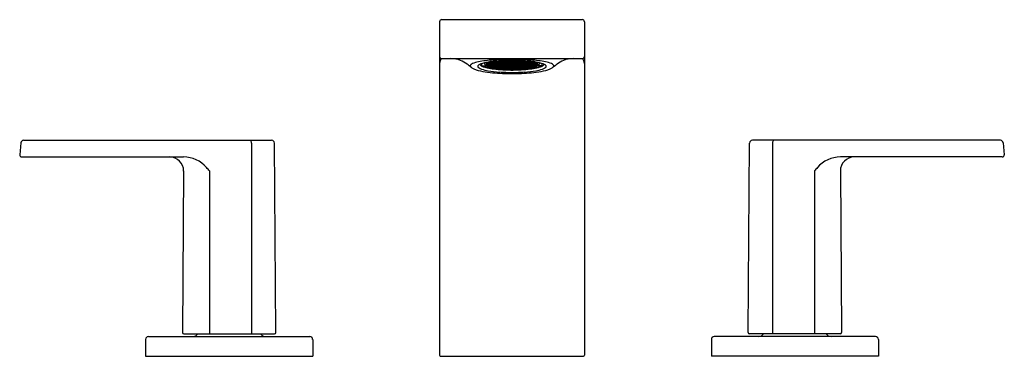
# Model space of a CAD drawing. Units: inches. Extents: x 164 to 177.9, y 19.7 to 24.4.
import ezdxf

# ---------------------------------------------------------------- set-up
doc = ezdxf.new("R2010")
doc.units = ezdxf.units.IN
doc.header["$LTSCALE"] = 0.64311
doc.header["$MEASUREMENT"] = 0
doc.layers.get('0').update_dxf_attribs({"color": 255, "linetype": 'CONTINUOUS'})
doc.layers.get('Defpoints').update_dxf_attribs({"linetype": 'CONTINUOUS'})
doc.styles.get("Standard").update_dxf_attribs({"font": 'txt', "width": 0.8})

msp = doc.modelspace()

# ---------------------------------------------------------------- linework, layer by layer
for p, q in [((169.909, 24.395), (169.909, 19.672)), ((169.941, 24.426), (171.925, 24.426)), ((171.956, 24.395), (171.956, 19.672)), ((169.941, 23.875), (171.925, 23.875)), ((170.545, 23.815), (170.545, 23.801)), ((170.588, 23.818), (170.593, 23.817)), ((170.624, 23.82), (170.593, 23.817)), ((170.593, 23.811), (170.624, 23.808)), ((170.599, 23.817), (170.624, 23.815)), ((170.618, 23.827), (170.609, 23.826)), ((170.614, 23.828), (170.624, 23.827)), ((170.655, 23.83), (170.624, 23.827)), ((170.624, 23.82), (170.655, 23.817)), ((170.649, 23.817), (170.624, 23.815)), ((170.655, 23.811), (170.624, 23.808)), ((170.63, 23.827), (170.655, 23.824)), ((170.655, 23.83), (170.685, 23.827)), ((170.68, 23.827), (170.655, 23.824)), ((170.685, 23.82), (170.655, 23.817)), ((170.655, 23.811), (170.685, 23.808)), ((170.66, 23.817), (170.685, 23.815)), ((170.666, 23.836), (170.685, 23.834)), ((170.71, 23.836), (170.685, 23.834)), ((170.716, 23.83), (170.685, 23.827)), ((170.685, 23.82), (170.716, 23.817)), ((170.71, 23.817), (170.685, 23.815)), ((170.716, 23.811), (170.685, 23.808)), ((170.691, 23.827), (170.716, 23.824)), ((170.692, 23.839), (170.716, 23.836)), ((170.747, 23.839), (170.716, 23.836)), ((170.716, 23.83), (170.747, 23.827)), ((170.741, 23.827), (170.716, 23.824)), ((170.747, 23.82), (170.716, 23.817)), ((170.716, 23.811), (170.747, 23.808)), ((170.722, 23.836), (170.747, 23.834)), ((170.722, 23.817), (170.747, 23.815)), ((170.747, 23.839), (170.778, 23.836)), ((170.772, 23.836), (170.747, 23.834)), ((170.778, 23.83), (170.747, 23.827)), ((170.747, 23.82), (170.778, 23.817)), ((170.772, 23.817), (170.747, 23.815)), ((170.778, 23.811), (170.747, 23.808)), ((170.753, 23.827), (170.778, 23.824)), ((170.764, 23.844), (170.778, 23.843)), ((170.803, 23.846), (170.778, 23.843)), ((170.809, 23.839), (170.778, 23.836)), ((170.778, 23.83), (170.809, 23.827)), ((170.803, 23.827), (170.778, 23.824)), ((170.809, 23.82), (170.778, 23.817)), ((170.778, 23.811), (170.809, 23.808)), ((170.784, 23.836), (170.809, 23.834)), ((170.784, 23.817), (170.809, 23.815)), ((170.799, 23.847), (170.809, 23.846)), ((170.834, 23.848), (170.809, 23.846)), ((170.809, 23.839), (170.84, 23.836)), ((170.834, 23.836), (170.809, 23.834)), ((170.84, 23.83), (170.809, 23.827)), ((170.809, 23.82), (170.84, 23.817)), ((170.834, 23.817), (170.809, 23.815)), ((170.84, 23.811), (170.809, 23.808)), ((170.815, 23.846), (170.84, 23.843)), ((170.815, 23.827), (170.84, 23.824)), ((170.865, 23.846), (170.84, 23.843)), ((170.871, 23.839), (170.84, 23.836)), ((170.84, 23.83), (170.871, 23.827)), ((170.865, 23.827), (170.84, 23.824)), ((170.871, 23.82), (170.84, 23.817)), ((170.84, 23.811), (170.871, 23.808)), ((170.843, 23.848), (170.871, 23.846)), ((170.846, 23.836), (170.871, 23.834)), ((170.846, 23.817), (170.871, 23.815)), ((170.902, 23.849), (170.871, 23.846)), ((170.871, 23.839), (170.902, 23.836)), ((170.896, 23.836), (170.871, 23.834)), ((170.902, 23.83), (170.871, 23.827)), ((170.871, 23.82), (170.902, 23.817)), ((170.896, 23.817), (170.871, 23.815)), ((170.902, 23.811), (170.871, 23.808)), ((170.877, 23.846), (170.902, 23.843)), ((170.877, 23.827), (170.902, 23.824)), ((170.902, 23.849), (170.933, 23.846)), ((170.927, 23.846), (170.902, 23.843)), ((170.933, 23.839), (170.902, 23.836)), ((170.902, 23.83), (170.933, 23.827)), ((170.927, 23.827), (170.902, 23.824)), ((170.933, 23.82), (170.902, 23.817)), ((170.902, 23.811), (170.933, 23.808)), ((170.908, 23.836), (170.933, 23.834)), ((170.908, 23.817), (170.933, 23.815)), ((170.964, 23.849), (170.933, 23.846)), ((170.933, 23.839), (170.964, 23.836)), ((170.958, 23.836), (170.933, 23.834)), ((170.964, 23.83), (170.933, 23.827)), ((170.933, 23.82), (170.964, 23.817)), ((170.958, 23.817), (170.933, 23.815)), ((170.964, 23.811), (170.933, 23.808)), ((170.939, 23.846), (170.964, 23.843)), ((170.939, 23.827), (170.964, 23.824)), ((170.964, 23.849), (170.994, 23.846)), ((170.989, 23.846), (170.964, 23.843)), ((170.994, 23.839), (170.964, 23.836)), ((170.964, 23.83), (170.994, 23.827)), ((170.989, 23.827), (170.964, 23.824)), ((170.994, 23.82), (170.964, 23.817)), ((170.964, 23.811), (170.994, 23.808)), ((170.969, 23.836), (170.994, 23.834)), ((170.969, 23.817), (170.994, 23.815)), ((171.023, 23.848), (170.994, 23.846)), ((170.994, 23.839), (171.025, 23.836)), ((171.019, 23.836), (170.994, 23.834)), ((171.025, 23.83), (170.994, 23.827)), ((170.994, 23.82), (171.025, 23.817)), ((171.019, 23.817), (170.994, 23.815)), ((171.025, 23.811), (170.994, 23.808)), ((171, 23.846), (171.025, 23.843)), ((171, 23.827), (171.025, 23.824)), ((171.05, 23.846), (171.025, 23.843)), ((171.056, 23.839), (171.025, 23.836)), ((171.025, 23.83), (171.056, 23.827)), ((171.05, 23.827), (171.025, 23.824)), ((171.056, 23.82), (171.025, 23.817)), ((171.025, 23.811), (171.056, 23.808)), ((171.031, 23.848), (171.056, 23.846)), ((171.031, 23.836), (171.056, 23.834)), ((171.031, 23.817), (171.056, 23.815)), ((171.066, 23.847), (171.056, 23.846)), ((171.056, 23.839), (171.087, 23.836)), ((171.081, 23.836), (171.056, 23.834)), ((171.087, 23.83), (171.056, 23.827)), ((171.056, 23.82), (171.087, 23.817)), ((171.081, 23.817), (171.056, 23.815)), ((171.087, 23.811), (171.056, 23.808)), ((171.062, 23.846), (171.087, 23.843)), ((171.062, 23.827), (171.087, 23.824)), ((171.101, 23.844), (171.087, 23.843)), ((171.118, 23.839), (171.087, 23.836)), ((171.087, 23.83), (171.118, 23.827)), ((171.112, 23.827), (171.087, 23.824)), ((171.118, 23.82), (171.087, 23.817)), ((171.087, 23.811), (171.118, 23.808)), ((171.093, 23.836), (171.118, 23.834)), ((171.093, 23.817), (171.118, 23.815)), ((171.118, 23.839), (171.149, 23.836)), ((171.143, 23.836), (171.118, 23.834)), ((171.149, 23.83), (171.118, 23.827)), ((171.118, 23.82), (171.149, 23.817)), ((171.143, 23.817), (171.118, 23.815)), ((171.149, 23.811), (171.118, 23.808)), ((171.124, 23.827), (171.149, 23.824)), ((171.173, 23.839), (171.149, 23.836)), ((171.149, 23.83), (171.18, 23.827)), ((171.174, 23.827), (171.149, 23.824)), ((171.18, 23.82), (171.149, 23.817)), ((171.149, 23.811), (171.18, 23.808)), ((171.155, 23.836), (171.18, 23.834)), ((171.155, 23.817), (171.18, 23.815)), ((171.199, 23.836), (171.18, 23.834)), ((171.211, 23.83), (171.18, 23.827)), ((171.18, 23.82), (171.211, 23.817)), ((171.205, 23.817), (171.18, 23.815)), ((171.211, 23.811), (171.18, 23.808)), ((171.186, 23.827), (171.211, 23.824)), ((171.211, 23.83), (171.242, 23.827)), ((171.236, 23.827), (171.211, 23.824)), ((171.242, 23.82), (171.211, 23.817)), ((171.211, 23.811), (171.242, 23.808)), ((171.217, 23.817), (171.242, 23.815)), ((171.251, 23.828), (171.242, 23.827)), ((171.242, 23.82), (171.273, 23.817)), ((171.267, 23.817), (171.242, 23.815)), ((171.273, 23.811), (171.242, 23.808)), ((171.248, 23.827), (171.256, 23.826)), ((171.277, 23.818), (171.273, 23.817)), ((171.32, 23.815), (171.32, 23.801)), ((170.508, 23.779), (170.508, 23.805)), ((170.516, 23.771), (170.559, 23.773)), ((170.587, 23.799), (170.566, 23.796)), ((170.566, 23.796), (170.566, 23.785)), ((170.593, 23.792), (170.566, 23.789)), ((170.566, 23.789), (170.593, 23.786)), ((170.566, 23.782), (170.593, 23.779)), ((170.567, 23.801), (170.593, 23.798)), ((170.587, 23.78), (170.568, 23.778)), ((170.572, 23.807), (170.593, 23.805)), ((170.593, 23.773), (170.572, 23.771)), ((170.573, 23.77), (170.593, 23.768)), ((170.583, 23.762), (170.593, 23.761)), ((170.587, 23.761), (170.584, 23.761)), ((170.618, 23.808), (170.593, 23.805)), ((170.624, 23.801), (170.593, 23.798)), ((170.593, 23.792), (170.624, 23.789)), ((170.618, 23.789), (170.593, 23.786)), ((170.624, 23.783), (170.593, 23.779)), ((170.593, 23.773), (170.624, 23.77)), ((170.618, 23.77), (170.593, 23.768)), ((170.624, 23.764), (170.593, 23.761)), ((170.596, 23.754), (170.624, 23.751)), ((170.599, 23.799), (170.624, 23.796)), ((170.599, 23.78), (170.624, 23.777)), ((170.599, 23.761), (170.624, 23.758)), ((170.618, 23.751), (170.606, 23.75)), ((170.608, 23.743), (170.62, 23.745)), ((170.624, 23.745), (170.621, 23.745)), ((170.624, 23.801), (170.655, 23.798)), ((170.649, 23.799), (170.624, 23.796)), ((170.655, 23.792), (170.624, 23.789)), ((170.624, 23.783), (170.655, 23.779)), ((170.649, 23.78), (170.624, 23.777)), ((170.655, 23.773), (170.624, 23.77)), ((170.624, 23.764), (170.655, 23.761)), ((170.649, 23.761), (170.624, 23.758)), ((170.655, 23.754), (170.624, 23.751)), ((170.624, 23.745), (170.655, 23.742)), ((170.63, 23.808), (170.655, 23.805)), ((170.63, 23.789), (170.655, 23.786)), ((170.63, 23.77), (170.655, 23.768)), ((170.63, 23.751), (170.655, 23.749)), ((170.649, 23.742), (170.636, 23.741)), ((170.68, 23.808), (170.655, 23.805)), ((170.685, 23.801), (170.655, 23.798)), ((170.655, 23.792), (170.685, 23.789)), ((170.68, 23.789), (170.655, 23.786)), ((170.685, 23.783), (170.655, 23.779)), ((170.655, 23.773), (170.685, 23.77)), ((170.68, 23.77), (170.655, 23.768)), ((170.685, 23.764), (170.655, 23.761)), ((170.655, 23.754), (170.685, 23.751)), ((170.68, 23.751), (170.655, 23.749)), ((170.685, 23.745), (170.655, 23.742)), ((170.66, 23.799), (170.685, 23.796)), ((170.66, 23.78), (170.685, 23.777)), ((170.66, 23.761), (170.685, 23.758)), ((170.66, 23.742), (170.685, 23.739)), ((170.662, 23.735), (170.685, 23.732)), ((170.68, 23.732), (170.676, 23.732)), ((170.685, 23.801), (170.716, 23.798)), ((170.71, 23.799), (170.685, 23.796)), ((170.716, 23.792), (170.685, 23.789)), ((170.685, 23.783), (170.716, 23.779)), ((170.71, 23.78), (170.685, 23.777)), ((170.716, 23.773), (170.685, 23.77)), ((170.685, 23.764), (170.716, 23.761)), ((170.71, 23.761), (170.685, 23.758)), ((170.716, 23.754), (170.685, 23.751)), ((170.685, 23.745), (170.716, 23.742)), ((170.71, 23.742), (170.685, 23.739)), ((170.716, 23.736), (170.685, 23.732)), ((170.691, 23.808), (170.716, 23.805)), ((170.691, 23.789), (170.716, 23.786)), ((170.691, 23.77), (170.716, 23.768)), ((170.691, 23.751), (170.716, 23.749)), ((170.691, 23.732), (170.716, 23.73)), ((170.741, 23.808), (170.716, 23.805)), ((170.747, 23.801), (170.716, 23.798)), ((170.716, 23.792), (170.747, 23.789)), ((170.741, 23.789), (170.716, 23.786)), ((170.747, 23.783), (170.716, 23.779)), ((170.716, 23.773), (170.747, 23.77)), ((170.741, 23.77), (170.716, 23.768)), ((170.747, 23.764), (170.716, 23.761)), ((170.716, 23.754), (170.747, 23.751)), ((170.741, 23.751), (170.716, 23.749)), ((170.747, 23.745), (170.716, 23.742)), ((170.716, 23.736), (170.747, 23.732)), ((170.741, 23.732), (170.716, 23.73)), ((170.722, 23.799), (170.747, 23.796)), ((170.722, 23.78), (170.747, 23.777)), ((170.722, 23.761), (170.747, 23.758)), ((170.722, 23.742), (170.747, 23.739)), ((170.747, 23.726), (170.728, 23.724)), ((170.747, 23.801), (170.778, 23.798)), ((170.772, 23.799), (170.747, 23.796)), ((170.778, 23.792), (170.747, 23.789)), ((170.747, 23.783), (170.778, 23.779)), ((170.772, 23.78), (170.747, 23.777)), ((170.778, 23.773), (170.747, 23.77)), ((170.747, 23.764), (170.778, 23.761)), ((170.772, 23.761), (170.747, 23.758)), ((170.778, 23.754), (170.747, 23.751)), ((170.747, 23.745), (170.778, 23.742)), ((170.772, 23.742), (170.747, 23.739)), ((170.778, 23.736), (170.747, 23.732)), ((170.747, 23.726), (170.778, 23.723)), ((170.753, 23.808), (170.778, 23.805)), ((170.753, 23.789), (170.778, 23.786)), ((170.753, 23.77), (170.778, 23.768)), ((170.753, 23.751), (170.778, 23.749)), ((170.753, 23.732), (170.778, 23.73)), ((170.803, 23.808), (170.778, 23.805)), ((170.809, 23.801), (170.778, 23.798)), ((170.778, 23.792), (170.809, 23.789)), ((170.803, 23.789), (170.778, 23.786)), ((170.809, 23.783), (170.778, 23.779)), ((170.778, 23.773), (170.809, 23.77)), ((170.803, 23.77), (170.778, 23.768)), ((170.809, 23.764), (170.778, 23.761)), ((170.778, 23.754), (170.809, 23.751)), ((170.803, 23.751), (170.778, 23.749)), ((170.809, 23.745), (170.778, 23.742)), ((170.778, 23.736), (170.809, 23.732)), ((170.803, 23.732), (170.778, 23.73)), ((170.809, 23.726), (170.778, 23.723)), ((170.784, 23.799), (170.809, 23.796)), ((170.784, 23.78), (170.809, 23.777)), ((170.784, 23.761), (170.809, 23.758)), ((170.784, 23.742), (170.809, 23.739)), ((170.809, 23.801), (170.84, 23.798)), ((170.834, 23.799), (170.809, 23.796)), ((170.84, 23.792), (170.809, 23.789)), ((170.809, 23.783), (170.84, 23.779)), ((170.834, 23.78), (170.809, 23.777)), ((170.84, 23.773), (170.809, 23.77)), ((170.809, 23.764), (170.84, 23.761)), ((170.834, 23.761), (170.809, 23.758)), ((170.84, 23.754), (170.809, 23.751)), ((170.809, 23.745), (170.84, 23.742)), ((170.834, 23.742), (170.809, 23.739)), ((170.84, 23.736), (170.809, 23.732)), ((170.809, 23.726), (170.84, 23.723)), ((170.815, 23.808), (170.84, 23.805)), ((170.815, 23.789), (170.84, 23.786)), ((170.815, 23.77), (170.84, 23.768)), ((170.815, 23.751), (170.84, 23.749)), ((170.815, 23.732), (170.84, 23.73)), ((170.865, 23.808), (170.84, 23.805)), ((170.871, 23.801), (170.84, 23.798)), ((170.84, 23.792), (170.871, 23.789)), ((170.865, 23.789), (170.84, 23.786)), ((170.871, 23.783), (170.84, 23.779)), ((170.84, 23.773), (170.871, 23.77)), ((170.865, 23.77), (170.84, 23.768)), ((170.871, 23.764), (170.84, 23.761)), ((170.84, 23.754), (170.871, 23.751)), ((170.865, 23.751), (170.84, 23.749)), ((170.871, 23.745), (170.84, 23.742)), ((170.84, 23.736), (170.871, 23.732)), ((170.865, 23.732), (170.84, 23.73)), ((170.871, 23.726), (170.84, 23.723)), ((170.846, 23.799), (170.871, 23.796)), ((170.846, 23.78), (170.871, 23.777)), ((170.846, 23.761), (170.871, 23.758)), ((170.846, 23.742), (170.871, 23.739)), ((170.871, 23.801), (170.902, 23.798)), ((170.896, 23.799), (170.871, 23.796)), ((170.902, 23.792), (170.871, 23.789)), ((170.871, 23.783), (170.902, 23.779)), ((170.896, 23.78), (170.871, 23.777)), ((170.902, 23.773), (170.871, 23.77)), ((170.871, 23.764), (170.902, 23.761)), ((170.896, 23.761), (170.871, 23.758)), ((170.902, 23.754), (170.871, 23.751)), ((170.871, 23.745), (170.902, 23.742)), ((170.896, 23.742), (170.871, 23.739)), ((170.902, 23.736), (170.871, 23.732)), ((170.871, 23.726), (170.902, 23.723)), ((170.877, 23.808), (170.902, 23.805)), ((170.877, 23.789), (170.902, 23.786)), ((170.877, 23.77), (170.902, 23.768)), ((170.877, 23.751), (170.902, 23.749)), ((170.877, 23.732), (170.902, 23.73)), ((170.927, 23.808), (170.902, 23.805)), ((170.933, 23.801), (170.902, 23.798)), ((170.902, 23.792), (170.933, 23.789)), ((170.927, 23.789), (170.902, 23.786)), ((170.933, 23.783), (170.902, 23.779)), ((170.902, 23.773), (170.933, 23.77)), ((170.927, 23.77), (170.902, 23.768)), ((170.933, 23.764), (170.902, 23.761)), ((170.902, 23.754), (170.933, 23.751)), ((170.927, 23.751), (170.902, 23.749)), ((170.933, 23.745), (170.902, 23.742)), ((170.902, 23.736), (170.933, 23.732)), ((170.927, 23.732), (170.902, 23.73)), ((170.933, 23.726), (170.902, 23.723)), ((170.908, 23.799), (170.933, 23.796)), ((170.908, 23.78), (170.933, 23.777)), ((170.908, 23.761), (170.933, 23.758)), ((170.908, 23.742), (170.933, 23.739)), ((170.933, 23.801), (170.964, 23.798)), ((170.958, 23.799), (170.933, 23.796)), ((170.964, 23.792), (170.933, 23.789)), ((170.933, 23.783), (170.964, 23.779)), ((170.958, 23.78), (170.933, 23.777)), ((170.964, 23.773), (170.933, 23.77)), ((170.933, 23.764), (170.964, 23.761)), ((170.958, 23.761), (170.933, 23.758)), ((170.964, 23.754), (170.933, 23.751)), ((170.933, 23.745), (170.964, 23.742)), ((170.958, 23.742), (170.933, 23.739)), ((170.964, 23.736), (170.933, 23.732)), ((170.933, 23.726), (170.964, 23.723)), ((170.939, 23.808), (170.964, 23.805)), ((170.939, 23.789), (170.964, 23.786)), ((170.939, 23.77), (170.964, 23.768)), ((170.939, 23.751), (170.964, 23.749)), ((170.939, 23.732), (170.964, 23.73)), ((170.989, 23.808), (170.964, 23.805)), ((170.994, 23.801), (170.964, 23.798)), ((170.964, 23.792), (170.994, 23.789)), ((170.989, 23.789), (170.964, 23.786)), ((170.994, 23.783), (170.964, 23.779)), ((170.964, 23.773), (170.994, 23.77)), ((170.989, 23.77), (170.964, 23.768)), ((170.994, 23.764), (170.964, 23.761)), ((170.964, 23.754), (170.994, 23.751)), ((170.989, 23.751), (170.964, 23.749)), ((170.994, 23.745), (170.964, 23.742)), ((170.964, 23.736), (170.994, 23.732)), ((170.989, 23.732), (170.964, 23.73)), ((170.994, 23.726), (170.964, 23.723)), ((170.969, 23.799), (170.994, 23.796)), ((170.969, 23.78), (170.994, 23.777)), ((170.969, 23.761), (170.994, 23.758)), ((170.969, 23.742), (170.994, 23.739)), ((170.994, 23.801), (171.025, 23.798)), ((171.019, 23.799), (170.994, 23.796)), ((171.025, 23.792), (170.994, 23.789)), ((170.994, 23.783), (171.025, 23.779)), ((171.019, 23.78), (170.994, 23.777)), ((171.025, 23.773), (170.994, 23.77)), ((170.994, 23.764), (171.025, 23.761)), ((171.019, 23.761), (170.994, 23.758)), ((171.025, 23.754), (170.994, 23.751)), ((170.994, 23.745), (171.025, 23.742)), ((171.019, 23.742), (170.994, 23.739)), ((171.025, 23.736), (170.994, 23.732)), ((170.994, 23.726), (171.025, 23.723)), ((171, 23.808), (171.025, 23.805)), ((171, 23.789), (171.025, 23.786)), ((171, 23.77), (171.025, 23.768)), ((171, 23.751), (171.025, 23.749)), ((171, 23.732), (171.025, 23.73)), ((171.05, 23.808), (171.025, 23.805)), ((171.056, 23.801), (171.025, 23.798)), ((171.025, 23.792), (171.056, 23.789)), ((171.05, 23.789), (171.025, 23.786)), ((171.056, 23.783), (171.025, 23.779)), ((171.025, 23.773), (171.056, 23.77)), ((171.05, 23.77), (171.025, 23.768)), ((171.056, 23.764), (171.025, 23.761)), ((171.025, 23.754), (171.056, 23.751)), ((171.05, 23.751), (171.025, 23.749)), ((171.056, 23.745), (171.025, 23.742)), ((171.025, 23.736), (171.056, 23.732)), ((171.05, 23.732), (171.025, 23.73)), ((171.056, 23.726), (171.025, 23.723)), ((171.031, 23.799), (171.056, 23.796)), ((171.031, 23.78), (171.056, 23.777)), ((171.031, 23.761), (171.056, 23.758)), ((171.031, 23.742), (171.056, 23.739)), ((171.056, 23.801), (171.087, 23.798)), ((171.081, 23.799), (171.056, 23.796)), ((171.087, 23.792), (171.056, 23.789)), ((171.056, 23.783), (171.087, 23.779)), ((171.081, 23.78), (171.056, 23.777)), ((171.087, 23.773), (171.056, 23.77)), ((171.056, 23.764), (171.087, 23.761)), ((171.081, 23.761), (171.056, 23.758)), ((171.087, 23.754), (171.056, 23.751)), ((171.056, 23.745), (171.087, 23.742)), ((171.081, 23.742), (171.056, 23.739)), ((171.087, 23.736), (171.056, 23.732)), ((171.056, 23.726), (171.087, 23.723)), ((171.062, 23.808), (171.087, 23.805)), ((171.062, 23.789), (171.087, 23.786)), ((171.062, 23.77), (171.087, 23.768)), ((171.062, 23.751), (171.087, 23.749)), ((171.062, 23.732), (171.087, 23.73)), ((171.112, 23.808), (171.087, 23.805)), ((171.118, 23.801), (171.087, 23.798)), ((171.087, 23.792), (171.118, 23.789)), ((171.112, 23.789), (171.087, 23.786)), ((171.118, 23.783), (171.087, 23.779)), ((171.087, 23.773), (171.118, 23.77)), ((171.112, 23.77), (171.087, 23.768)), ((171.118, 23.764), (171.087, 23.761)), ((171.087, 23.754), (171.118, 23.751)), ((171.112, 23.751), (171.087, 23.749)), ((171.118, 23.745), (171.087, 23.742)), ((171.087, 23.736), (171.118, 23.732)), ((171.112, 23.732), (171.087, 23.73)), ((171.118, 23.726), (171.087, 23.723)), ((171.093, 23.799), (171.118, 23.796)), ((171.093, 23.78), (171.118, 23.777)), ((171.093, 23.761), (171.118, 23.758)), ((171.093, 23.742), (171.118, 23.739)), ((171.118, 23.801), (171.149, 23.798)), ((171.143, 23.799), (171.118, 23.796)), ((171.149, 23.792), (171.118, 23.789)), ((171.118, 23.783), (171.149, 23.779)), ((171.143, 23.78), (171.118, 23.777)), ((171.149, 23.773), (171.118, 23.77)), ((171.118, 23.764), (171.149, 23.761)), ((171.143, 23.761), (171.118, 23.758)), ((171.149, 23.754), (171.118, 23.751)), ((171.118, 23.745), (171.149, 23.742)), ((171.143, 23.742), (171.118, 23.739)), ((171.149, 23.736), (171.118, 23.732)), ((171.118, 23.726), (171.138, 23.724)), ((171.124, 23.808), (171.149, 23.805)), ((171.124, 23.789), (171.149, 23.786)), ((171.124, 23.77), (171.149, 23.768)), ((171.124, 23.751), (171.149, 23.749)), ((171.124, 23.732), (171.149, 23.73)), ((171.174, 23.808), (171.149, 23.805)), ((171.18, 23.801), (171.149, 23.798)), ((171.149, 23.792), (171.18, 23.789)), ((171.174, 23.789), (171.149, 23.786)), ((171.18, 23.783), (171.149, 23.779)), ((171.149, 23.773), (171.18, 23.77)), ((171.174, 23.77), (171.149, 23.768)), ((171.18, 23.764), (171.149, 23.761)), ((171.149, 23.754), (171.18, 23.751)), ((171.174, 23.751), (171.149, 23.749)), ((171.18, 23.745), (171.149, 23.742)), ((171.149, 23.736), (171.18, 23.732)), ((171.174, 23.732), (171.149, 23.73)), ((171.155, 23.799), (171.18, 23.796)), ((171.155, 23.78), (171.18, 23.777)), ((171.155, 23.761), (171.18, 23.758)), ((171.155, 23.742), (171.18, 23.739)), ((171.18, 23.801), (171.211, 23.798)), ((171.205, 23.799), (171.18, 23.796)), ((171.211, 23.792), (171.18, 23.789)), ((171.18, 23.783), (171.211, 23.779)), ((171.205, 23.78), (171.18, 23.777)), ((171.211, 23.773), (171.18, 23.77)), ((171.18, 23.764), (171.211, 23.761)), ((171.205, 23.761), (171.18, 23.758)), ((171.211, 23.754), (171.18, 23.751)), ((171.18, 23.745), (171.211, 23.742)), ((171.205, 23.742), (171.18, 23.739)), ((171.203, 23.735), (171.18, 23.732)), ((171.186, 23.808), (171.211, 23.805)), ((171.186, 23.789), (171.211, 23.786)), ((171.186, 23.77), (171.211, 23.768)), ((171.186, 23.751), (171.211, 23.749)), ((171.186, 23.732), (171.19, 23.732)), ((171.236, 23.808), (171.211, 23.805)), ((171.242, 23.801), (171.211, 23.798)), ((171.211, 23.792), (171.242, 23.789)), ((171.236, 23.789), (171.211, 23.786)), ((171.242, 23.783), (171.211, 23.779)), ((171.211, 23.773), (171.242, 23.77)), ((171.236, 23.77), (171.211, 23.768)), ((171.242, 23.764), (171.211, 23.761)), ((171.211, 23.754), (171.242, 23.751)), ((171.236, 23.751), (171.211, 23.749)), ((171.242, 23.745), (171.211, 23.742)), ((171.217, 23.799), (171.242, 23.796)), ((171.217, 23.78), (171.242, 23.777)), ((171.217, 23.761), (171.242, 23.758)), ((171.217, 23.742), (171.229, 23.741)), ((171.242, 23.801), (171.273, 23.798)), ((171.267, 23.799), (171.242, 23.796)), ((171.273, 23.792), (171.242, 23.789)), ((171.242, 23.783), (171.273, 23.779)), ((171.267, 23.78), (171.242, 23.777)), ((171.273, 23.773), (171.242, 23.77)), ((171.242, 23.764), (171.273, 23.761)), ((171.267, 23.761), (171.242, 23.758)), ((171.269, 23.754), (171.242, 23.751)), ((171.242, 23.745), (171.244, 23.745)), ((171.257, 23.743), (171.246, 23.745)), ((171.248, 23.808), (171.273, 23.805)), ((171.248, 23.789), (171.273, 23.786)), ((171.248, 23.77), (171.273, 23.768)), ((171.248, 23.751), (171.26, 23.75)), ((171.293, 23.807), (171.273, 23.805)), ((171.298, 23.801), (171.273, 23.798)), ((171.273, 23.792), (171.3, 23.789)), ((171.3, 23.789), (171.273, 23.786)), ((171.299, 23.782), (171.273, 23.779)), ((171.273, 23.773), (171.294, 23.771)), ((171.292, 23.77), (171.273, 23.768)), ((171.283, 23.762), (171.273, 23.761)), ((171.279, 23.799), (171.3, 23.796)), ((171.279, 23.78), (171.298, 23.778)), ((171.279, 23.761), (171.281, 23.761)), ((171.3, 23.796), (171.3, 23.785)), ((171.349, 23.771), (171.306, 23.773)), ((171.357, 23.779), (171.357, 23.805)), ((164.026, 22.717), (167.534, 22.717)), ((177.839, 22.717), (174.332, 22.717)), ((163.987, 22.682), (163.971, 22.513)), ((167.25, 22.678), (167.25, 19.977)), ((167.594, 19.997), (167.573, 22.678)), ((174.271, 19.997), (174.292, 22.678)), ((174.616, 22.678), (174.616, 19.977)), ((177.878, 22.682), (177.894, 22.513)), ((164, 22.481), (166.288, 22.481)), ((177.865, 22.481), (175.577, 22.481)), ((166.289, 22.283), (166.271, 19.997)), ((166.655, 22.283), (166.655, 19.977)), ((175.21, 22.283), (175.21, 19.977)), ((175.576, 22.283), (175.594, 19.997)), ((165.791, 19.938), (168.074, 19.938)), ((166.291, 19.977), (167.574, 19.977)), ((176.074, 19.938), (173.791, 19.938)), ((175.574, 19.977), (174.291, 19.977)), ((165.752, 19.898), (165.752, 19.662)), ((168.114, 19.898), (168.114, 19.662)), ((173.752, 19.898), (173.752, 19.662)), ((176.114, 19.898), (176.114, 19.662)), ((165.752, 19.662), (168.114, 19.662)), ((169.919, 19.662), (171.946, 19.662)), ((176.114, 19.662), (173.752, 19.662))]:
    msp.add_line(p, q)
for centre, radius, start, end in [((169.941, 24.395), 0.0315, 90, 180), ((171.925, 24.395), 0.0315, 0, 90), ((169.941, 23.906), 0.0315, 180, 270), ((170.006, 23.803), 0.0973, 132.4794, 177.5378), ((170.071, 23.515), 0.36, 68.0286, 90.2383), ((170.066, 23.502), 0.373, 51.8573, 68.0286), ((170.45, 23.643), 0.177, 108.552, 121.1454), ((170.579, 23.258), 0.584, 99.5409, 108.552), ((170.813, 21.865), 1.996, 93.5829, 99.5409), ((170.692, 23.222), 0.611, 99.2754, 109.1956), ((170.566, 23.8), 0.0219, 126.3679, 169.6786), ((170.608, 23.769), 0.0519, 116.0114, 137.9585), ((170.675, 23.632), 0.205, 104.9161, 116.0114), ((170.593, 23.818), 0.00664, 185.5778, 263.6574), ((170.592, 23.818), 0.00665, 276.4221, 1.8612), ((170.867, 22.153), 1.695, 94.2388, 99.2754), ((170.624, 23.827), 0.00664, 177.2253, 263.6574), ((170.623, 23.827), 0.00665, 276.4221, 2.6904), ((170.655, 23.836), 0.00664, 205.7747, 263.6574), ((170.655, 23.818), 0.00664, 178.0526, 263.6574), ((170.654, 23.836), 0.00665, 276.4221, 346.8566), ((170.654, 23.818), 0.00665, 276.4221, 1.8612), ((170.686, 23.827), 0.00664, 177.2253, 263.6574), ((170.685, 23.827), 0.00665, 276.4221, 2.6904), ((170.967, 19.407), 4.459, 90.4392, 93.5829), ((170.717, 23.836), 0.00664, 178.0526, 263.6574), ((170.717, 23.818), 0.00664, 178.0526, 263.6574), ((170.716, 23.836), 0.00665, 276.4221, 1.8612), ((170.716, 23.818), 0.00665, 276.4221, 1.8612), ((170.748, 23.827), 0.00664, 177.2253, 263.6574), ((170.931, 21.292), 2.558, 89.9544, 94.2388), ((170.748, 23.846), 0.00664, 205.4598, 263.6574), ((170.746, 23.846), 0.00665, 276.4221, 341.7207), ((170.746, 23.827), 0.00665, 276.4221, 2.6904), ((170.779, 23.836), 0.00664, 178.0526, 263.6574), ((170.779, 23.818), 0.00664, 178.0526, 263.6574), ((170.777, 23.836), 0.00665, 276.4221, 1.8612), ((170.777, 23.818), 0.00665, 276.4221, 1.8612), ((170.81, 23.846), 0.00664, 177.2253, 263.6574), ((170.81, 23.827), 0.00664, 177.2253, 263.6574), ((170.808, 23.846), 0.00665, 276.4221, 2.6904), ((170.808, 23.827), 0.00665, 276.4221, 2.6904), ((170.841, 23.836), 0.00664, 178.0526, 263.6574), ((170.841, 23.818), 0.00664, 178.0526, 263.6574), ((170.839, 23.836), 0.00665, 276.4221, 1.8612), ((170.839, 23.818), 0.00665, 276.4221, 1.8612), ((170.872, 23.846), 0.00664, 177.2253, 263.6574), ((170.872, 23.827), 0.00664, 177.2253, 263.6574), ((170.87, 23.846), 0.00665, 276.4221, 2.6904), ((170.87, 23.827), 0.00665, 276.4221, 2.6904), ((170.902, 23.836), 0.00664, 178.0526, 263.6574), ((170.902, 23.818), 0.00664, 178.0526, 263.6574), ((170.902, 23.855), 0.00664, 236.9255, 263.6574), ((170.901, 23.855), 0.00665, 276.4221, 304.0956), ((170.901, 23.836), 0.00665, 276.4221, 1.8612), ((170.901, 23.818), 0.00665, 276.4221, 1.8612), ((170.933, 23.846), 0.00664, 177.2253, 263.6494), ((170.933, 23.827), 0.00664, 177.2253, 263.6494), ((170.898, 19.407), 4.459, 86.4171, 89.5608), ((170.935, 21.292), 2.558, 85.7612, 90.0456), ((170.932, 23.846), 0.00664, 276.3506, 2.7747), ((170.932, 23.827), 0.00664, 276.3506, 2.7747), ((170.964, 23.836), 0.00665, 178.1388, 263.5779), ((170.964, 23.818), 0.00665, 178.1388, 263.5779), ((170.964, 23.855), 0.00665, 235.9044, 263.5779), ((170.963, 23.855), 0.00664, 276.3426, 303.0745), ((170.963, 23.836), 0.00664, 276.3426, 1.9474), ((170.963, 23.818), 0.00664, 276.3426, 1.9474), ((170.995, 23.846), 0.00665, 177.3096, 263.5779), ((170.995, 23.827), 0.00665, 177.3096, 263.5779), ((170.994, 23.846), 0.00664, 276.3426, 2.7747), ((170.994, 23.827), 0.00664, 276.3426, 2.7747), ((171.026, 23.836), 0.00665, 178.1388, 263.5779), ((171.026, 23.818), 0.00665, 178.1388, 263.5779), ((171.025, 23.836), 0.00664, 276.3426, 1.9474), ((171.025, 23.818), 0.00664, 276.3426, 1.9474), ((171.057, 23.846), 0.00665, 177.3096, 263.5779), ((171.057, 23.827), 0.00665, 177.3096, 263.5779), ((171.056, 23.846), 0.00664, 276.3426, 2.7747), ((171.056, 23.827), 0.00664, 276.3426, 2.7747), ((171.088, 23.836), 0.00665, 178.1388, 263.5779), ((171.088, 23.818), 0.00665, 178.1388, 263.5779), ((171.086, 23.836), 0.00664, 276.3426, 1.9474), ((171.086, 23.818), 0.00664, 276.3426, 1.9474), ((171.119, 23.827), 0.00665, 177.3096, 263.5779), ((171.119, 23.846), 0.00665, 198.2793, 263.5779), ((171.117, 23.846), 0.00664, 276.3426, 334.5402), ((171.117, 23.827), 0.00664, 276.3426, 2.7747), ((170.999, 22.153), 1.695, 80.7246, 85.7612), ((171.15, 23.836), 0.00665, 178.1388, 263.5779), ((171.15, 23.818), 0.00665, 178.1388, 263.5779), ((171.148, 23.836), 0.00664, 276.3426, 1.9474), ((171.148, 23.818), 0.00664, 276.3426, 1.9474), ((171.181, 23.827), 0.00665, 177.3096, 263.5779), ((171.052, 21.865), 1.996, 80.4591, 86.4171), ((171.179, 23.827), 0.00664, 276.3426, 2.7747), ((171.212, 23.836), 0.00665, 193.1434, 263.5779), ((171.212, 23.818), 0.00665, 178.1388, 263.5779), ((171.21, 23.836), 0.00664, 276.3426, 334.2253), ((171.21, 23.818), 0.00664, 276.3426, 1.9474), ((171.242, 23.827), 0.00665, 177.3096, 263.5779), ((171.241, 23.827), 0.00664, 276.3426, 2.7747), ((171.191, 23.632), 0.205, 63.9886, 75.0839), ((171.273, 23.818), 0.00665, 178.1388, 263.5779), ((171.173, 23.222), 0.611, 70.8044, 80.7246), ((171.272, 23.818), 0.00664, 276.3426, 354.4222), ((171.258, 23.769), 0.0519, 42.0415, 63.9886), ((171.299, 23.8), 0.0219, 10.3214, 53.6321), ((171.286, 23.258), 0.584, 71.448, 80.4591), ((171.416, 23.643), 0.177, 58.8546, 71.448), ((171.8, 23.502), 0.373, 111.9714, 128.1427), ((171.795, 23.515), 0.36, 89.7617, 111.9714), ((171.925, 23.906), 0.0315, 270, 0), ((171.859, 23.803), 0.0973, 2.4622, 47.5206), ((164.807, 16.806), 8.888, 51.389, 51.8573), ((170.358, 23.771), 0.0179, 143.7446, 181.3646), ((170.356, 23.771), 0.0159, 181.3646, 211.9251), ((170.385, 23.789), 0.0496, 211.9251, 223.9886), ((170.383, 23.752), 0.0494, 121.1454, 143.7446), ((170.448, 23.869), 0.151, 231.389, 249.0785), ((170.632, 24.352), 0.668, 249.0785, 260.3089), ((170.466, 23.764), 0.0177, 156.1732, 212.5658), ((170.471, 23.762), 0.0228, 130.0015, 156.1732), ((170.484, 23.776), 0.0387, 212.5658, 242.357), ((170.528, 23.695), 0.111, 109.1956, 130.0015), ((170.556, 23.892), 0.175, 239.186, 251.9175), ((170.499, 23.796), 0.0192, 184.3859, 223.742), ((170.53, 23.826), 0.0619, 223.742, 239.4375), ((170.565, 23.886), 0.131, 239.4375, 248.1508), ((170.695, 24.326), 0.631, 252.1223, 261.0233), ((170.516, 23.779), 0.0079, 180, 273.099), ((170.632, 24.012), 0.268, 243.3527, 257.9015), ((170.633, 24.056), 0.315, 248.1508, 252.5098), ((170.876, 25.837), 2.173, 260.5499, 267.9328), ((170.667, 24.161), 0.425, 252.5098, 258.4116), ((170.572, 23.805), 0.0269, 188.1911, 230.3868), ((170.588, 23.821), 0.0501, 227.568, 241.6404), ((170.556, 23.813), 0.0394, 274.9677, 284.4112), ((170.567, 23.784), 0.00731, 250.0626, 272.7988), ((170.579, 23.795), 0.0136, 137.9585, 174.6601), ((170.593, 23.789), 0.0282, 188.4558, 212.9322), ((170.564, 23.781), 0.0067, 284.4112, 298.8653), ((170.557, 23.764), 0.0158, 49.1556, 51.2355), ((170.566, 23.777), 0.00215, 298.8653, 315.0917), ((170.567, 23.776), 0.000742, 315.0917, 354.6009), ((170.567, 23.776), 0.000464, 354.6009, 49.1556), ((170.601, 23.794), 0.0373, 212.9322, 235.5115), ((170.709, 24.293), 0.559, 256.2431, 259.3827), ((170.644, 23.857), 0.113, 235.5115, 246.1805), ((170.859, 25.097), 1.381, 258.4116, 260.4195), ((170.593, 23.799), 0.00664, 178.0526, 263.6574), ((170.593, 23.78), 0.00664, 178.0526, 263.6574), ((170.593, 23.761), 0.00664, 178.0526, 199.3484), ((170.592, 23.799), 0.00665, 276.4221, 1.8612), ((170.592, 23.78), 0.00665, 276.4221, 1.8612), ((170.592, 23.761), 0.00665, 292.7707, 1.8612), ((170.86, 25.316), 1.635, 260.7248, 266.1383), ((170.69, 23.969), 0.234, 246.927, 254.6109), ((170.607, 23.749), 0.00628, 261.5945, 280.3262), ((170.624, 23.808), 0.00664, 177.2253, 263.6574), ((170.624, 23.789), 0.00664, 177.2253, 263.6574), ((170.624, 23.77), 0.00664, 177.2253, 263.6574), ((170.624, 23.751), 0.00664, 177.2253, 263.6574), ((170.623, 23.808), 0.00665, 276.4221, 2.6904), ((170.623, 23.789), 0.00665, 276.4221, 2.6904), ((170.623, 23.77), 0.00665, 276.4221, 2.6904), ((170.623, 23.751), 0.00665, 276.4221, 2.6904), ((170.808, 24.432), 0.712, 255.3574, 260.1242), ((170.811, 24.814), 1.094, 260.4195, 265.7725), ((170.655, 23.799), 0.00664, 178.0526, 263.6574), ((170.655, 23.78), 0.00664, 178.0526, 263.6574), ((170.655, 23.761), 0.00664, 178.0526, 263.6574), ((170.655, 23.742), 0.00664, 178.0526, 227.9217), ((170.654, 23.799), 0.00665, 276.4221, 1.8612), ((170.654, 23.78), 0.00665, 276.4221, 1.8612), ((170.654, 23.761), 0.00665, 276.4221, 1.8612), ((170.654, 23.742), 0.00665, 292.2136, 1.8612), ((170.686, 23.808), 0.00664, 177.2253, 263.6574), ((170.686, 23.789), 0.00664, 177.2253, 263.6574), ((170.686, 23.77), 0.00664, 177.2253, 263.6574), ((170.686, 23.751), 0.00664, 177.2253, 263.6574), ((170.686, 23.733), 0.00664, 177.2253, 191.7877), ((170.685, 23.808), 0.00665, 276.4221, 2.6904), ((170.685, 23.789), 0.00665, 276.4221, 2.6904), ((170.685, 23.77), 0.00665, 276.4221, 2.6904), ((170.685, 23.751), 0.00665, 276.4221, 2.6904), ((170.821, 24.508), 0.79, 260.1242, 264.0534), ((170.685, 23.733), 0.00665, 330.6144, 2.6904), ((170.717, 23.799), 0.00664, 178.0526, 263.6574), ((170.717, 23.78), 0.00664, 178.0526, 263.6574), ((170.717, 23.761), 0.00664, 178.0526, 263.6574), ((170.717, 23.742), 0.00664, 178.0526, 263.6574), ((170.716, 23.799), 0.00665, 276.4221, 1.8612), ((170.716, 23.78), 0.00665, 276.4221, 1.8612), ((170.716, 23.761), 0.00665, 276.4221, 1.8612), ((170.716, 23.742), 0.00665, 276.4221, 1.8612), ((170.662, 22.805), 0.921, 85.19, 85.7725), ((170.977, 26.007), 2.297, 264.0534, 265.636), ((170.748, 23.808), 0.00664, 177.2253, 263.6574), ((170.748, 23.789), 0.00664, 177.2253, 263.6574), ((170.748, 23.77), 0.00664, 177.2253, 263.6574), ((170.748, 23.751), 0.00664, 177.2253, 263.6574), ((170.748, 23.733), 0.00664, 177.2253, 263.6574), ((170.746, 23.808), 0.00665, 276.4221, 2.6904), ((170.746, 23.789), 0.00665, 276.4221, 2.6904), ((170.746, 23.77), 0.00665, 276.4221, 2.6904), ((170.746, 23.751), 0.00665, 276.4221, 2.6904), ((170.746, 23.733), 0.00665, 276.4221, 2.6904), ((170.926, 26.157), 2.478, 265.9349, 268.8084), ((170.779, 23.799), 0.00664, 178.0526, 263.6574), ((170.779, 23.78), 0.00664, 178.0526, 263.6574), ((170.779, 23.761), 0.00664, 178.0526, 263.6574), ((170.779, 23.742), 0.00664, 178.0526, 263.6574), ((170.777, 23.799), 0.00665, 276.4221, 1.8612), ((170.777, 23.78), 0.00665, 276.4221, 1.8612), ((170.777, 23.761), 0.00665, 276.4221, 1.8612), ((170.777, 23.742), 0.00665, 276.4221, 1.8612), ((170.81, 23.808), 0.00664, 177.2253, 263.6574), ((170.81, 23.789), 0.00664, 177.2253, 263.6574), ((170.81, 23.77), 0.00664, 177.2253, 263.6574), ((170.81, 23.751), 0.00664, 177.2253, 263.6574), ((170.81, 23.733), 0.00664, 177.2253, 263.6574), ((170.929, 25.567), 1.854, 266.1024, 269.0271), ((170.808, 23.808), 0.00665, 276.4221, 2.6904), ((170.808, 23.789), 0.00665, 276.4221, 2.6904), ((170.808, 23.77), 0.00665, 276.4221, 2.6904), ((170.808, 23.751), 0.00665, 276.4221, 2.6904), ((170.808, 23.733), 0.00665, 276.4221, 2.6904), ((170.841, 23.799), 0.00664, 178.0526, 263.6574), ((170.841, 23.78), 0.00664, 178.0526, 263.6574), ((170.841, 23.761), 0.00664, 178.0526, 263.6574), ((170.841, 23.742), 0.00664, 178.0526, 263.6574), ((170.839, 23.799), 0.00665, 276.4221, 1.8612), ((170.839, 23.78), 0.00665, 276.4221, 1.8612), ((170.839, 23.761), 0.00665, 276.4221, 1.8612), ((170.839, 23.742), 0.00665, 276.4221, 1.8612), ((170.872, 23.808), 0.00664, 177.2253, 263.6574), ((170.872, 23.789), 0.00664, 177.2253, 263.6574), ((170.872, 23.77), 0.00664, 177.2253, 263.6574), ((170.872, 23.751), 0.00664, 177.2253, 263.6574), ((170.872, 23.733), 0.00664, 177.2253, 263.6574), ((170.87, 23.808), 0.00665, 276.4221, 2.6904), ((170.87, 23.789), 0.00665, 276.4221, 2.6904), ((170.87, 23.77), 0.00665, 276.4221, 2.6904), ((170.87, 23.751), 0.00665, 276.4221, 2.6904), ((170.87, 23.733), 0.00665, 276.4221, 2.6904), ((170.933, 26.396), 2.717, 268.7708, 270.0017), ((170.902, 23.799), 0.00664, 178.0526, 263.6574), ((170.902, 23.78), 0.00664, 178.0526, 263.6574), ((170.902, 23.761), 0.00664, 178.0526, 263.6574), ((170.902, 23.742), 0.00664, 178.0526, 263.6574), ((173.881, 361.199), 337.499, 269.49354, 269.49955), ((170.901, 23.799), 0.00665, 276.4221, 1.8612), ((170.901, 23.78), 0.00665, 276.4221, 1.8612), ((170.901, 23.761), 0.00665, 276.4221, 1.8612), ((170.901, 23.742), 0.00665, 276.4221, 1.8612), ((170.933, 23.808), 0.00664, 177.2253, 263.6494), ((170.933, 23.789), 0.00664, 177.2253, 263.6494), ((170.933, 23.77), 0.00664, 177.2253, 263.6494), ((170.933, 23.751), 0.00664, 177.2253, 263.6494), ((170.933, 23.733), 0.00664, 177.2253, 263.6494), ((170.932, 23.808), 0.00664, 276.3506, 2.7747), ((170.932, 23.789), 0.00664, 276.3506, 2.7747), ((170.932, 23.77), 0.00664, 276.3506, 2.7747), ((170.932, 23.751), 0.00664, 276.3506, 2.7747), ((170.932, 23.733), 0.00664, 276.3506, 2.7747), ((167.985, 361.199), 337.499, 270.50045, 270.50646), ((170.933, 26.396), 2.717, 269.9983, 271.2292), ((170.964, 23.799), 0.00665, 178.1388, 263.5779), ((170.964, 23.78), 0.00665, 178.1388, 263.5779), ((170.964, 23.761), 0.00665, 178.1388, 263.5779), ((170.964, 23.742), 0.00665, 178.1388, 263.5779), ((170.963, 23.799), 0.00664, 276.3426, 1.9474), ((170.963, 23.78), 0.00664, 276.3426, 1.9474), ((170.963, 23.761), 0.00664, 276.3426, 1.9474), ((170.963, 23.742), 0.00664, 276.3426, 1.9474), ((170.937, 25.567), 1.854, 270.9729, 273.8976), ((170.995, 23.808), 0.00665, 177.3096, 263.5779), ((170.995, 23.789), 0.00665, 177.3096, 263.5779), ((170.995, 23.77), 0.00665, 177.3096, 263.5779), ((170.995, 23.751), 0.00665, 177.3096, 263.5779), ((170.995, 23.733), 0.00665, 177.3096, 263.5779), ((170.94, 26.157), 2.478, 271.1916, 274.0651), ((170.994, 23.808), 0.00664, 276.3426, 2.7747), ((170.994, 23.789), 0.00664, 276.3426, 2.7747), ((170.994, 23.77), 0.00664, 276.3426, 2.7747), ((170.994, 23.751), 0.00664, 276.3426, 2.7747), ((170.994, 23.733), 0.00664, 276.3426, 2.7747), ((171.026, 23.799), 0.00665, 178.1388, 263.5779), ((171.026, 23.78), 0.00665, 178.1388, 263.5779), ((171.026, 23.761), 0.00665, 178.1388, 263.5779), ((171.026, 23.742), 0.00665, 178.1388, 263.5779), ((171.025, 23.799), 0.00664, 276.3426, 1.9474), ((171.025, 23.78), 0.00664, 276.3426, 1.9474), ((171.025, 23.761), 0.00664, 276.3426, 1.9474), ((171.025, 23.742), 0.00664, 276.3426, 1.9474), ((171.057, 23.808), 0.00665, 177.3096, 263.5779), ((171.057, 23.789), 0.00665, 177.3096, 263.5779), ((171.057, 23.77), 0.00665, 177.3096, 263.5779), ((171.057, 23.751), 0.00665, 177.3096, 263.5779), ((171.057, 23.733), 0.00665, 177.3096, 263.5779), ((171.056, 23.808), 0.00664, 276.3426, 2.7747), ((171.056, 23.789), 0.00664, 276.3426, 2.7747), ((171.056, 23.77), 0.00664, 276.3426, 2.7747), ((171.056, 23.751), 0.00664, 276.3426, 2.7747), ((171.056, 23.733), 0.00664, 276.3426, 2.7747), ((170.888, 26.007), 2.297, 274.364, 275.9466), ((170.989, 25.837), 2.173, 272.0672, 279.4501), ((171.088, 23.799), 0.00665, 178.1388, 263.5779), ((171.088, 23.78), 0.00665, 178.1388, 263.5779), ((171.088, 23.761), 0.00665, 178.1388, 263.5779), ((171.088, 23.742), 0.00665, 178.1388, 263.5779), ((171.086, 23.799), 0.00664, 276.3426, 1.9474), ((171.086, 23.78), 0.00664, 276.3426, 1.9474), ((171.086, 23.761), 0.00664, 276.3426, 1.9474), ((171.086, 23.742), 0.00664, 276.3426, 1.9474), ((171.119, 23.808), 0.00665, 177.3096, 263.5779), ((171.119, 23.789), 0.00665, 177.3096, 263.5779), ((171.119, 23.77), 0.00665, 177.3096, 263.5779), ((171.119, 23.751), 0.00665, 177.3096, 263.5779), ((171.119, 23.733), 0.00665, 177.3096, 263.5779), ((171.005, 25.316), 1.635, 273.8617, 279.2752), ((171.117, 23.808), 0.00664, 276.3426, 2.7747), ((171.117, 23.789), 0.00664, 276.3426, 2.7747), ((171.117, 23.77), 0.00664, 276.3426, 2.7747), ((171.117, 23.751), 0.00664, 276.3426, 2.7747), ((171.117, 23.733), 0.00664, 276.3426, 2.7747), ((171.044, 24.508), 0.79, 275.9466, 279.8758), ((171.203, 22.805), 0.921, 94.2275, 94.81), ((171.055, 24.814), 1.094, 274.2275, 279.5805), ((171.15, 23.799), 0.00665, 178.1388, 263.5779), ((171.15, 23.78), 0.00665, 178.1388, 263.5779), ((171.15, 23.761), 0.00665, 178.1388, 263.5779), ((171.15, 23.742), 0.00665, 178.1388, 263.5779), ((171.148, 23.799), 0.00664, 276.3426, 1.9474), ((171.148, 23.78), 0.00664, 276.3426, 1.9474), ((171.148, 23.761), 0.00664, 276.3426, 1.9474), ((171.148, 23.742), 0.00664, 276.3426, 1.9474), ((171.181, 23.808), 0.00665, 177.3096, 263.5779), ((171.181, 23.789), 0.00665, 177.3096, 263.5779), ((171.181, 23.77), 0.00665, 177.3096, 263.5779), ((171.181, 23.751), 0.00665, 177.3096, 263.5779), ((171.181, 23.733), 0.00665, 177.3096, 209.3856), ((171.057, 24.432), 0.712, 279.8758, 284.6426), ((171.179, 23.808), 0.00664, 276.3426, 2.7747), ((171.179, 23.789), 0.00664, 276.3426, 2.7747), ((171.179, 23.77), 0.00664, 276.3426, 2.7747), ((171.179, 23.751), 0.00664, 276.3426, 2.7747), ((171.179, 23.733), 0.00664, 348.2123, 2.7747), ((171.212, 23.799), 0.00665, 178.1388, 263.5779), ((171.212, 23.78), 0.00665, 178.1388, 263.5779), ((171.212, 23.761), 0.00665, 178.1388, 263.5779), ((171.212, 23.742), 0.00665, 178.1388, 247.7864), ((171.21, 23.799), 0.00664, 276.3426, 1.9474), ((171.21, 23.78), 0.00664, 276.3426, 1.9474), ((171.21, 23.761), 0.00664, 276.3426, 1.9474), ((171.21, 23.742), 0.00664, 312.0783, 1.9474), ((171.242, 23.808), 0.00665, 177.3096, 263.5779), ((171.242, 23.789), 0.00665, 177.3096, 263.5779), ((171.242, 23.77), 0.00665, 177.3096, 263.5779), ((171.242, 23.751), 0.00665, 177.3096, 263.5779), ((171.175, 23.969), 0.234, 285.3891, 293.073), ((171.007, 25.097), 1.381, 279.5805, 281.5884), ((171.241, 23.808), 0.00664, 276.3426, 2.7747), ((171.241, 23.789), 0.00664, 276.3426, 2.7747), ((171.241, 23.77), 0.00664, 276.3426, 2.7747), ((171.241, 23.751), 0.00664, 276.3426, 2.7747), ((171.258, 23.749), 0.00628, 259.6738, 278.4055), ((171.156, 24.293), 0.559, 280.6173, 283.7569), ((171.273, 23.799), 0.00665, 178.1388, 263.5779), ((171.273, 23.78), 0.00665, 178.1388, 263.5779), ((171.221, 23.857), 0.113, 293.8195, 304.4885), ((171.273, 23.761), 0.00665, 178.1388, 247.2293), ((171.17, 24.326), 0.631, 278.9767, 287.8777), ((171.272, 23.799), 0.00664, 276.3426, 1.9474), ((171.272, 23.78), 0.00664, 276.3426, 1.9474), ((171.272, 23.761), 0.00664, 340.6516, 1.9474), ((171.199, 24.161), 0.425, 281.5884, 287.4902), ((171.264, 23.794), 0.0373, 304.4885, 327.0678), ((171.233, 24.012), 0.268, 282.0985, 296.6473), ((171.286, 23.795), 0.0136, 5.3399, 42.0415), ((171.272, 23.789), 0.0282, 327.0678, 351.5442), ((171.298, 23.784), 0.00731, 267.2012, 289.9374), ((171.308, 23.764), 0.0158, 128.7645, 130.8444), ((171.299, 23.777), 0.00215, 224.9083, 241.1347), ((171.298, 23.776), 0.000742, 185.3991, 224.9083), ((171.298, 23.776), 0.000464, 130.8444, 185.3991), ((171.301, 23.781), 0.0067, 241.1347, 255.5888), ((171.31, 23.813), 0.0394, 255.5888, 265.0323), ((171.277, 23.821), 0.0501, 298.3596, 312.432), ((171.294, 23.805), 0.0269, 309.6132, 351.8089), ((171.232, 24.056), 0.315, 287.4902, 291.8492), ((171.233, 24.352), 0.668, 279.6911, 290.9215), ((171.349, 23.779), 0.0079, 266.901, 360), ((171.3, 23.886), 0.131, 291.8492, 300.5625), ((171.31, 23.892), 0.175, 288.0825, 300.814), ((171.335, 23.826), 0.0619, 300.5625, 316.258), ((171.338, 23.695), 0.111, 49.9985, 70.8044), ((171.366, 23.796), 0.0192, 316.258, 355.6141), ((171.381, 23.776), 0.0387, 297.643, 327.4342), ((171.394, 23.762), 0.0228, 23.8268, 49.9985), ((171.399, 23.764), 0.0177, 327.4342, 23.8268), ((171.418, 23.869), 0.151, 290.9215, 308.611), ((171.482, 23.752), 0.0494, 36.2554, 58.8546), ((177.059, 16.806), 8.888, 128.1427, 128.611), ((171.481, 23.789), 0.0496, 316.0114, 328.0749), ((171.507, 23.771), 0.0179, 358.6354, 36.2554), ((171.509, 23.771), 0.0159, 328.0749, 358.6354), ((171.013, 30.407), 6.745, 268.1744, 269.3187), ((170.852, 30.407), 6.745, 270.6813, 271.8256), ((164.026, 22.678), 0.0394, 90, 174.5), ((167.198, 22.676), 0.0523, 2.9876, 53.0347), ((167.534, 22.678), 0.0394, 0.4427, 90), ((174.332, 22.678), 0.0394, 90, 179.5573), ((174.668, 22.676), 0.0523, 126.9653, 177.0124), ((177.839, 22.678), 0.0394, 5.5, 90), ((164, 22.511), 0.0295, 174.5, 270), ((166.092, 22.284), 0.197, 359.5569, 90), ((166.289, 22.053), 0.428, 40.6402, 90.1118), ((175.576, 22.053), 0.428, 89.8882, 139.3598), ((175.773, 22.284), 0.197, 90, 180.4431), ((177.865, 22.511), 0.0295, 270, 5.5), ((164.028, 20.113), 3.407, 39.5537, 40.6402), ((177.837, 20.113), 3.407, 139.3598, 140.4463), ((165.791, 19.898), 0.0394, 90, 180), ((166.291, 19.997), 0.0197, 179.5569, 270), ((166.421, 20.017), 0.0787, 270, 329.9815), ((167.444, 20.017), 0.0787, 210.0185, 270), ((167.574, 19.997), 0.0197, 270, 0.4427), ((168.074, 19.898), 0.0394, 0, 90), ((173.791, 19.898), 0.0394, 90, 180), ((174.291, 19.997), 0.0197, 179.5573, 270), ((174.421, 20.017), 0.0787, 270, 329.9815), ((175.444, 20.017), 0.0787, 210.0185, 270), ((175.574, 19.997), 0.0197, 270, 0.4431), ((176.074, 19.898), 0.0394, 360, 90), ((169.919, 19.672), 0.0098, 180, 270), ((171.946, 19.672), 0.0098, 270, 0)]:
    msp.add_arc(centre, radius, start, end)

# ---------------------------------------------------------------- texts
at = {"layer": 'Defpoints'}
for tag, p, s in [('MODELNUMBER', (170.932, 19.661), 'K-27121-4'), ('TRADENAME', (170.932, 19.659), 'PARALLEL'), ('PRODUCT', (170.932, 19.657), 'BATHROOM SINK FAUCET')]:
    msp.add_attdef(tag, p, s, height=0.001, dxfattribs=at)

doc.saveas('drawing.dxf')
